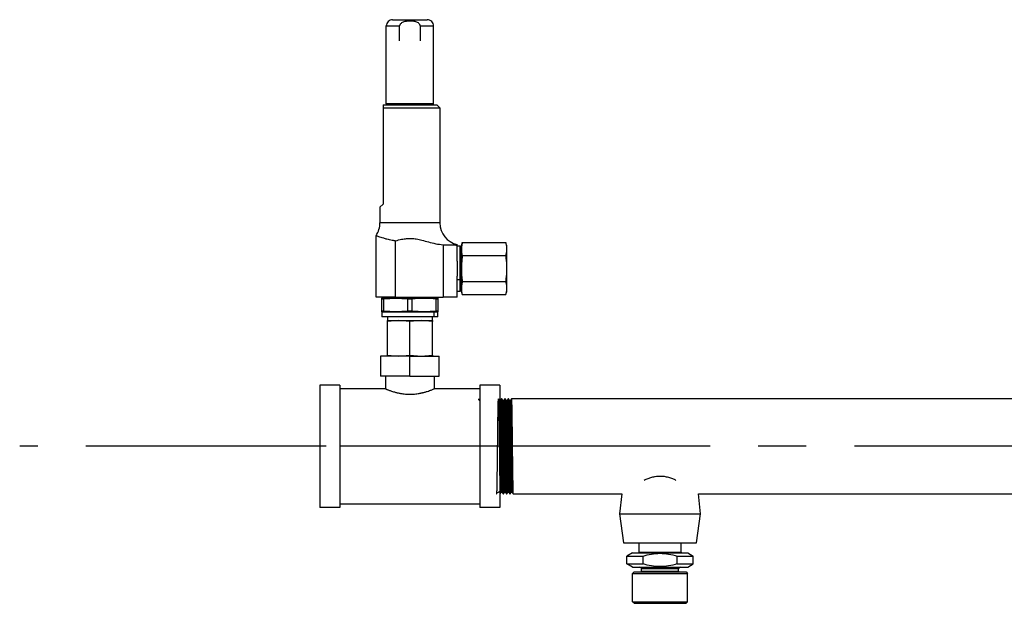
# Model space of a CAD drawing. Extents: x 1.4 to 30, y 1.4 to 19.7.
# Drawn here: x 6.4 to 8.5, y 9.1 to 10.4 of the extents above; entities that cross this region are included whole.
import ezdxf

# ---------------------------------------------------------------- set-up
doc = ezdxf.new("R2010")
doc.units = 0
doc.header["$MEASUREMENT"] = 0
doc.linetypes.add('CENTER', pattern=[0.4, 0.25, -0.05, 0.05, -0.05])
doc.linetypes.add('CENTERX2', pattern=[0.8, 0.5, -0.1, 0.1, -0.1])
doc.layers.get('0').update_dxf_attribs({"linetype": 'CONTINUOUS'})
doc.layers.add('CEN', color=5, linetype='CENTER')

msp = doc.modelspace()

# ---------------------------------------------------------------- linework, layer by layer
at = {"color": 7, "linetype": 'Continuous'}
for p, q in [((7.199142, 10.176709), (7.199142, 10.33911)), ((7.199142, 10.33911), (7.226903, 10.33911)), ((7.212265, 10.352234), (7.284442, 10.352234)), ((7.226903, 10.308267), (7.226903, 10.33911)), ((7.269806, 10.33911), (7.269806, 10.308267)), ((7.269806, 10.33911), (7.297565, 10.33911)), ((7.284444, 10.352234), (7.284442, 10.352234)), ((7.297565, 10.33911), (7.297567, 10.33911)), ((7.297567, 10.176709), (7.297567, 10.33911)), ((7.19258, 10.175068), (7.304129, 10.175068)), ((7.19258, 10.168507), (7.310691, 10.168507)), ((7.19258, 10.168507), (7.19258, 9.968375)), ((7.297567, 10.176709), (7.199142, 10.176709)), ((7.310691, 10.168507), (7.304129, 10.175068)), ((7.310691, 10.168507), (7.310691, 9.929005)), ((7.186019, 9.961814), (7.19258, 9.968375)), ((7.186019, 9.961814), (7.186019, 9.929005)), ((7.310691, 9.929005), (7.186019, 9.929005)), ((7.177817, 9.774806), (7.177817, 9.90281)), ((7.218582, 9.774806), (7.218582, 9.891954)), ((7.317498, 9.883457), (7.317498, 9.774806)), ((7.34678, 9.883076), (7.34678, 9.88414)), ((7.34678, 9.849275), (7.34678, 9.883076)), ((7.357396, 9.887987), (7.355363, 9.880403)), ((7.357396, 9.887987), (7.448178, 9.887987)), ((7.44953, 9.882944), (7.448178, 9.887987)), ((7.44953, 9.882944), (7.44953, 9.881734)), ((7.44953, 9.881734), (7.44953, 9.867177)), ((7.352863, 9.880528), (7.34678, 9.880528)), ((7.352863, 9.880528), (7.352863, 9.810528)), ((7.353155, 9.880111), (7.352863, 9.879819)), ((7.355363, 9.880111), (7.353155, 9.880111)), ((7.353155, 9.873915), (7.353155, 9.880111)), ((7.353155, 9.787611), (7.353155, 9.873915)), ((7.355363, 9.874167), (7.355363, 9.880403)), ((7.355363, 9.787319), (7.355363, 9.874167)), ((7.357396, 9.860924), (7.448178, 9.860924)), ((7.44953, 9.867177), (7.44953, 9.848418)), ((7.34678, 9.849275), (7.34678, 9.818447)), ((7.44953, 9.848418), (7.44953, 9.819304)), ((7.34678, 9.774806), (7.34678, 9.818447)), ((7.352863, 9.810528), (7.34678, 9.810528)), ((7.352863, 9.810528), (7.352863, 9.787194)), ((7.357396, 9.806798), (7.448178, 9.806798)), ((7.44953, 9.819304), (7.44953, 9.800544)), ((7.44953, 9.800544), (7.44953, 9.785987)), ((7.34678, 9.787194), (7.352863, 9.787194)), ((7.352863, 9.787903), (7.353155, 9.787611)), ((7.353155, 9.787611), (7.355363, 9.787611)), ((7.355363, 9.787319), (7.357396, 9.779734)), ((7.357396, 9.779734), (7.448178, 9.779734)), ((7.448178, 9.779734), (7.44953, 9.784778)), ((7.44953, 9.785987), (7.44953, 9.784778)), ((7.218582, 9.774806), (7.177817, 9.774806)), ((7.191223, 9.773241), (7.1893, 9.772726)), ((7.1893, 9.772726), (7.1893, 9.770968)), ((7.1893, 9.770968), (7.194057, 9.770968)), ((7.1893, 9.770968), (7.1893, 9.745616)), ((7.19094, 9.773165), (7.219647, 9.773165)), ((7.194057, 9.770968), (7.218827, 9.772726)), ((7.194057, 9.745616), (7.194057, 9.770968)), ((7.194221, 9.774806), (7.194221, 9.772872)), ((7.218582, 9.774806), (7.317498, 9.774806)), ((7.218827, 9.772726), (7.219647, 9.773165)), ((7.218827, 9.772726), (7.243597, 9.770968)), ((7.219647, 9.773165), (7.305769, 9.773165)), ((7.243597, 9.770968), (7.253112, 9.770968)), ((7.243597, 9.770968), (7.243597, 9.745616)), ((7.253112, 9.745616), (7.253112, 9.770968)), ((7.295236, 9.773165), (7.295236, 9.774806)), ((7.302488, 9.772872), (7.302488, 9.774806)), ((7.302652, 9.770968), (7.30741, 9.770968)), ((7.302652, 9.770968), (7.302652, 9.745616)), ((7.30741, 9.772726), (7.305486, 9.773241)), ((7.30741, 9.770968), (7.30741, 9.772726)), ((7.30741, 9.745616), (7.30741, 9.770968)), ((7.34678, 9.774806), (7.317498, 9.774806)), ((7.1893, 9.745616), (7.1893, 9.743858)), ((7.194057, 9.745616), (7.1893, 9.745616)), ((7.1893, 9.743858), (7.19012, 9.743638)), ((7.19012, 9.743638), (7.19012, 9.733795)), ((7.19012, 9.743638), (7.219237, 9.743638)), ((7.218827, 9.743858), (7.194057, 9.745616)), ((7.243597, 9.745616), (7.218827, 9.743858)), ((7.218827, 9.743858), (7.219237, 9.743638)), ((7.219237, 9.743638), (7.298788, 9.743638)), ((7.253112, 9.745616), (7.243597, 9.745616)), ((7.298788, 9.743638), (7.30659, 9.743638)), ((7.298788, 9.733795), (7.298788, 9.743638)), ((7.30518, 9.745616), (7.302652, 9.745616)), ((7.30741, 9.745616), (7.30518, 9.745616)), ((7.30659, 9.743638), (7.30741, 9.743858)), ((7.30659, 9.733795), (7.30659, 9.743638)), ((7.30741, 9.743858), (7.30741, 9.745616)), ((7.298788, 9.733795), (7.19012, 9.733795)), ((7.201471, 9.733795), (7.201471, 9.725921)), ((7.201471, 9.725921), (7.251466, 9.725921)), ((7.224917, 9.725921), (7.20148, 9.723978)), ((7.20148, 9.723978), (7.20148, 9.725921)), ((7.20148, 9.653364), (7.20148, 9.723978)), ((7.248355, 9.723978), (7.224917, 9.725921)), ((7.271792, 9.725921), (7.248355, 9.723978)), ((7.248355, 9.653364), (7.248355, 9.723978)), ((7.251466, 9.725921), (7.295238, 9.725921)), ((7.29523, 9.723978), (7.271792, 9.725921)), ((7.29523, 9.725921), (7.29523, 9.723978)), ((7.29523, 9.653364), (7.29523, 9.723978)), ((7.295238, 9.725921), (7.295238, 9.733795)), ((7.30659, 9.733795), (7.298788, 9.733795)), ((7.187157, 9.651421), (7.187157, 9.609755)), ((7.248355, 9.651421), (7.187157, 9.651421)), ((7.20148, 9.653364), (7.224917, 9.651421)), ((7.20148, 9.651421), (7.20148, 9.653364)), ((7.224917, 9.651421), (7.248355, 9.653364)), ((7.248355, 9.653364), (7.271792, 9.651421)), ((7.248355, 9.609755), (7.248355, 9.651421)), ((7.248355, 9.651421), (7.309553, 9.651421)), ((7.271792, 9.651421), (7.29523, 9.653364)), ((7.29523, 9.653364), (7.29523, 9.651421)), ((7.309553, 9.609755), (7.309553, 9.651421)), ((7.248355, 9.609755), (7.187157, 9.609755)), ((7.197573, 9.609755), (7.197573, 9.583713)), ((7.248355, 9.609755), (7.309553, 9.609755)), ((7.299136, 9.609755), (7.299136, 9.583713)), ((7.102521, 9.591525), (7.060855, 9.591525)), ((7.060855, 9.591525), (7.060855, 9.336317)), ((7.102521, 9.591525), (7.102521, 9.336317)), ((7.197573, 9.583713), (7.102521, 9.583713)), ((7.394188, 9.583713), (7.299136, 9.583713)), ((7.435855, 9.591525), (7.394188, 9.591525)), ((7.394188, 9.591525), (7.394188, 9.336317)), ((7.435855, 9.591525), (7.435855, 9.336317)), ((7.39497, 9.559121), (7.393245, 9.559121)), ((7.436637, 9.559121), (7.434911, 9.559121)), ((7.439674, 9.56288), (7.438806, 9.56288)), ((7.443582, 9.559121), (7.441856, 9.559121)), ((7.446618, 9.56288), (7.445751, 9.56288)), ((7.450526, 9.559121), (7.4488, 9.559121)), ((7.453563, 9.56288), (7.452695, 9.56288)), ((7.45747, 9.559121), (7.455745, 9.559121)), ((10.03707, 9.56288), (7.45964, 9.56288)), ((7.394188, 9.463921), (7.102521, 9.463921)), ((7.438373, 9.368722), (7.440109, 9.368722)), ((7.445318, 9.368722), (7.447054, 9.368722)), ((7.452262, 9.368722), (7.453998, 9.368722)), ((7.459207, 9.368722), (7.460943, 9.368722)), ((7.394543, 9.364958), (7.394582, 9.365025)), ((7.435855, 9.364963), (7.436202, 9.364963)), ((7.442278, 9.364963), (7.443146, 9.364963)), ((7.449223, 9.364963), (7.450091, 9.364963)), ((7.456167, 9.364963), (7.457035, 9.364963)), ((7.463111, 9.364963), (7.689383, 9.364963)), ((7.689383, 9.364963), (7.684813, 9.323421)), ((7.853563, 9.323421), (7.848993, 9.364963)), ((7.848993, 9.364963), (8.668549, 9.364963)), ((7.102521, 9.336317), (7.060855, 9.336317)), ((7.102521, 9.34413), (7.394188, 9.34413)), ((7.435855, 9.336317), (7.394188, 9.336317)), ((7.684813, 9.323421), (7.693355, 9.262838)), ((7.684813, 9.323421), (7.853563, 9.323421)), ((7.845021, 9.262838), (7.853563, 9.323421)), ((7.693355, 9.262838), (7.845021, 9.262838)), ((7.725438, 9.243645), (7.725438, 9.262838)), ((7.812938, 9.243645), (7.812938, 9.262838)), ((7.711655, 9.242005), (7.70029, 9.235443)), ((7.70029, 9.235443), (7.7337, 9.235443)), ((7.70029, 9.219039), (7.70029, 9.235443)), ((7.711655, 9.242005), (7.82672, 9.242005)), ((7.725438, 9.243645), (7.812938, 9.243645)), ((7.7337, 9.219039), (7.7337, 9.235443)), ((7.804676, 9.235443), (7.838086, 9.235443)), ((7.804676, 9.219039), (7.804676, 9.235443)), ((7.82672, 9.242005), (7.838086, 9.235443)), ((7.838086, 9.219039), (7.838086, 9.235443)), ((7.711655, 9.212477), (7.70029, 9.219039)), ((7.70029, 9.219039), (7.7337, 9.219039)), ((7.711655, 9.212477), (7.82672, 9.212477)), ((7.730638, 9.209196), (7.807738, 9.209196)), ((7.730638, 9.20425), (7.730638, 9.209196)), ((7.804676, 9.219039), (7.838086, 9.219039)), ((7.807738, 9.20425), (7.807738, 9.209196)), ((7.82672, 9.212477), (7.838086, 9.219039)), ((7.715054, 9.202634), (7.711773, 9.199354)), ((7.711773, 9.199354), (7.826603, 9.199354)), ((7.711773, 9.140299), (7.711773, 9.199354)), ((7.715054, 9.202634), (7.823322, 9.202634)), ((7.730638, 9.20425), (7.807738, 9.20425)), ((7.823322, 9.202634), (7.826603, 9.199354)), ((7.826603, 9.140299), (7.826603, 9.199354)), ((7.715054, 9.137018), (7.711773, 9.140299)), ((7.711773, 9.140299), (7.826603, 9.140299)), ((7.715054, 9.137018), (7.823322, 9.137018)), ((7.823322, 9.137018), (7.826603, 9.140299))]:
    msp.add_line(p, q, dxfattribs=at)
for centre, radius, start, end in [((7.212268, 10.339111), 0.013123, 90.001425, 180.001433), ((7.284442, 10.339111), 0.013123, 359.998568, 89.998609), ((7.199225, 10.172772), 0.003937, 35.685335, 90.002322), ((7.297484, 10.172772), 0.003937, 89.997678, 144.314665), ((7.140087, 9.929005), 0.045932, 325.228056, 0), ((7.356622, 9.929005), 0.045932, 180, 257.626375), ((7.723798, 9.243645), 0.00164, 270, 0), ((7.814578, 9.243645), 0.00164, 180, 270), ((7.727357, 9.209196), 0.003281, 0, 90), ((7.811019, 9.209196), 0.003281, 90, 180), ((7.727357, 9.20425), 0.003281, 330.49823, 0), ((7.811019, 9.20425), 0.003281, 180, 209.50177)]:
    msp.add_arc(centre, radius, start, end, dxfattribs=at)
for points, knots in [([(7.269806, 10.33911), (7.269764, 10.339634), (7.269678, 10.340704), (7.268965, 10.342304), (7.267731, 10.343933), (7.264642, 10.346457), (7.258007, 10.348841), (7.24835, 10.349659), (7.238695, 10.348839), (7.232066, 10.346456), (7.228978, 10.343933), (7.227745, 10.342304), (7.227032, 10.340704), (7.226946, 10.339634), (7.226903, 10.33911)], [0, 0, 0, 0, 0.03036547, 0.06194415, 0.10013577, 0.14825713, 0.29161489, 0.50019285, 0.70846721, 0.85174788, 0.8998612, 0.93805354, 0.96963314, 1, 1, 1, 1]), ([(7.19258, 10.175068), (7.19258, 10.17474), (7.19258, 10.174062), (7.19258, 10.1704), (7.19258, 10.168507)], [0, 0, 0, 0, 0.48276453, 1, 1, 1, 1]), ([(7.177817, 9.90281), (7.177925, 9.902764), (7.178147, 9.902671), (7.17997, 9.901959), (7.18298, 9.900845), (7.187299, 9.899384), (7.19306, 9.897644), (7.199235, 9.896008), (7.205563, 9.894525), (7.211595, 9.89324), (7.21619, 9.892395), (7.218582, 9.891954)], [0, 0, 0, 0, 0.112299711, 0.228154166, 0.345006542, 0.471190702, 0.59374363, 0.72843191, 0.811581259, 0.901959181, 1, 1, 1, 1]), ([(7.218582, 9.891954), (7.222682, 9.893028), (7.230245, 9.895007), (7.241253, 9.896749), (7.25159, 9.897023), (7.26224, 9.895825), (7.27407, 9.893136), (7.287463, 9.889373), (7.302087, 9.885466), (7.312387, 9.884123), (7.317498, 9.883457)], [0, 0, 0, 0, 0.12606692, 0.23248436, 0.33079593, 0.43274902, 0.55044885, 0.6913225, 0.84681996, 1, 1, 1, 1]), ([(7.317498, 9.883457), (7.320488, 9.883389), (7.326377, 9.883256), (7.334199, 9.88315), (7.341161, 9.883091), (7.344917, 9.883081), (7.34678, 9.883076)], [0, 0, 0, 0, 0.253106339, 0.498509121, 0.751249949, 1, 1, 1, 1]), ([(7.357396, 9.887987), (7.356776, 9.885349), (7.355603, 9.880353), (7.35532, 9.873419), (7.355922, 9.867028), (7.356886, 9.863034), (7.357396, 9.860924)], [0, 0, 0, 0, 0.29346326, 0.5555436, 0.76526686, 1, 1, 1, 1]), ([(7.44953, 9.881734), (7.449328, 9.882877), (7.448959, 9.884966), (7.448422, 9.887045), (7.448178, 9.887987)], [0, 0, 0, 0, 0.54698058, 1, 1, 1, 1]), ([(7.357396, 9.860924), (7.356776, 9.855646), (7.355603, 9.845655), (7.35532, 9.831788), (7.355922, 9.819005), (7.356886, 9.811017), (7.357396, 9.806798)], [0, 0, 0, 0, 0.29346326, 0.5555436, 0.76526686, 1, 1, 1, 1]), ([(7.448178, 9.860924), (7.448483, 9.862115), (7.449014, 9.864195), (7.449375, 9.866284), (7.44953, 9.867177)], [0, 0, 0, 0, 0.5725607, 1, 1, 1, 1]), ([(7.44953, 9.848418), (7.449328, 9.850703), (7.448959, 9.854881), (7.448422, 9.85904), (7.448178, 9.860924)], [0, 0, 0, 0, 0.546980576, 1, 1, 1, 1]), ([(7.357396, 9.806798), (7.356776, 9.804159), (7.355603, 9.799163), (7.35532, 9.792229), (7.355922, 9.785838), (7.356886, 9.781844), (7.357396, 9.779734)], [0, 0, 0, 0, 0.29346326, 0.5555436, 0.76526686, 1, 1, 1, 1]), ([(7.448178, 9.806798), (7.448483, 9.80918), (7.449014, 9.81334), (7.449375, 9.817518), (7.44953, 9.819304)], [0, 0, 0, 0, 0.5725607, 1, 1, 1, 1]), ([(7.44953, 9.800544), (7.449328, 9.801687), (7.448959, 9.803776), (7.448422, 9.805855), (7.448178, 9.806798)], [0, 0, 0, 0, 0.54698058, 1, 1, 1, 1]), ([(7.448178, 9.779734), (7.448483, 9.780925), (7.449014, 9.783005), (7.449375, 9.785094), (7.44953, 9.785987)], [0, 0, 0, 0, 0.5725607, 1, 1, 1, 1]), ([(7.197573, 9.583713), (7.197739, 9.583639), (7.197991, 9.583528), (7.199558, 9.582879), (7.201163, 9.582234), (7.203255, 9.58141), (7.205683, 9.580499), (7.208673, 9.57943), (7.21208, 9.5783), (7.215689, 9.577218), (7.218988, 9.57631), (7.222151, 9.575522), (7.225489, 9.574784), (7.230977, 9.573733), (7.238547, 9.572728), (7.248366, 9.572264), (7.25645, 9.572648), (7.262851, 9.57335), (7.266789, 9.573953), (7.269827, 9.574515), (7.272038, 9.574966), (7.27432, 9.575474), (7.276491, 9.575998), (7.278805, 9.576606), (7.281477, 9.577352), (7.285196, 9.578476), (7.289135, 9.579805), (7.292781, 9.581148), (7.296048, 9.582427), (7.298608, 9.583479), (7.298963, 9.583636), (7.299136, 9.583713)], [0, 0, 0, 0, 0.05895958, 0.08964356, 0.12115905, 0.15107469, 0.18375449, 0.212092, 0.24814108, 0.28148608, 0.304936, 0.32700791, 0.35327541, 0.37708394, 0.44073741, 0.50011273, 0.5594241, 0.5907094, 0.62311853, 0.6376943, 0.6532313, 0.66973174, 0.68719745, 0.70191324, 0.72351008, 0.75198589, 0.79831739, 0.83843235, 0.87892809, 0.94103866, 1, 1, 1, 1]), ([(7.393256, 9.5591), (7.392892, 9.559731), (7.392164, 9.560992), (7.391436, 9.562253), (7.391072, 9.562884)], [0, 0, 0, 0, 0.49999854, 1, 1, 1, 1]), ([(7.435855, 9.369811), (7.432957, 9.368381), (7.427362, 9.365621), (7.429723, 9.364526), (7.429345, 9.366153), (7.42968, 9.370577), (7.429829, 9.377998), (7.430048, 9.388542), (7.430247, 9.401563), (7.430442, 9.416627), (7.430648, 9.433286), (7.430853, 9.450966), (7.431048, 9.469038), (7.43125, 9.486957), (7.431456, 9.504153), (7.431657, 9.519967), (7.431852, 9.533927), (7.432058, 9.5456), (7.432263, 9.554545), (7.432457, 9.560484), (7.43266, 9.563246), (7.432867, 9.562703), (7.433065, 9.558886), (7.433262, 9.551944), (7.433469, 9.542064), (7.433673, 9.529596), (7.433867, 9.514982), (7.43407, 9.498661), (7.434277, 9.481158), (7.434474, 9.46313), (7.434673, 9.445125), (7.434879, 9.427695), (7.435082, 9.411506), (7.435276, 9.397061), (7.435481, 9.384806), (7.435677, 9.375613), (7.435859, 9.369331), (7.436028, 9.36559), (7.436146, 9.365249), (7.436202, 9.365086)], [0, 0, 0, 0, 0.02699054, 0.05212411, 0.07722291, 0.10197215, 0.1294932, 0.15726614, 0.18482885, 0.21214787, 0.23986472, 0.26757843, 0.29489408, 0.32246266, 0.35023527, 0.37774984, 0.40510179, 0.43284002, 0.46052669, 0.48782311, 0.51543436, 0.54320157, 0.57066318, 0.59806018, 0.62581476, 0.6534694, 0.68075876, 0.70840777, 0.73616451, 0.7635699, 0.79102253, 0.8187884, 0.84640607, 0.87370052, 0.90138237, 0.92912357, 0.95257001, 0.97739629, 1, 1, 1, 1]), ([(7.434922, 9.559101), (7.434558, 9.559732), (7.43383, 9.560993), (7.433102, 9.562254), (7.432738, 9.562885)], [0, 0, 0, 0, 0.49999852, 1, 1, 1, 1]), ([(7.438784, 9.56286), (7.438422, 9.562233), (7.437698, 9.56098), (7.436975, 9.559727), (7.436613, 9.559101)], [0, 0, 0, 0, 0.50000142, 1, 1, 1, 1]), ([(7.436637, 9.558933), (7.436646, 9.558993), (7.436724, 9.55949), (7.43687, 9.557389), (7.437064, 9.552504), (7.437267, 9.544384), (7.437473, 9.533649), (7.437672, 9.52061), (7.437869, 9.505713), (7.438076, 9.489387), (7.438279, 9.47224), (7.438473, 9.454842), (7.438677, 9.437718), (7.438884, 9.421445), (7.43908, 9.40662), (7.43928, 9.393673), (7.439486, 9.383048), (7.439689, 9.375048), (7.439883, 9.370309), (7.440027, 9.3683), (7.440102, 9.368821), (7.440109, 9.36887)], [0, 0, 0, 0, 0.00793082, 0.06617812, 0.12361567, 0.18174686, 0.24017685, 0.29793478, 0.35562323, 0.41403992, 0.47221678, 0.52964689, 0.58785456, 0.64625942, 0.70390193, 0.76170902, 0.82014638, 0.87824242, 0.9356907, 0.99396443, 1, 1, 1, 1]), ([(7.438806, 9.562678), (7.438816, 9.562743), (7.438894, 9.563265), (7.43904, 9.561082), (7.439234, 9.556001), (7.439437, 9.547561), (7.439644, 9.536402), (7.439842, 9.522848), (7.440039, 9.507363), (7.440246, 9.490393), (7.44045, 9.472568), (7.440643, 9.454484), (7.440848, 9.436684), (7.441054, 9.419768), (7.441251, 9.404358), (7.44145, 9.390899), (7.441656, 9.379855), (7.441859, 9.371539), (7.442053, 9.366615), (7.442196, 9.364525), (7.442271, 9.365061), (7.442278, 9.365109)], [0, 0, 0, 0, 0.0082566, 0.06650451, 0.12394267, 0.18207448, 0.24050507, 0.29826361, 0.35595268, 0.41436998, 0.47254745, 0.52997818, 0.58818646, 0.64659192, 0.70423504, 0.76204275, 0.82048071, 0.87857737, 0.93602627, 0.9943006, 1, 1, 1, 1]), ([(7.441867, 9.559101), (7.441503, 9.559731), (7.440775, 9.560992), (7.440047, 9.562254), (7.439682, 9.562884)], [0, 0, 0, 0, 0.49999858, 1, 1, 1, 1]), ([(7.439696, 9.562449), (7.439734, 9.562443), (7.439841, 9.562428), (7.44001, 9.558789), (7.440207, 9.551971), (7.440413, 9.542057), (7.440617, 9.529598), (7.440811, 9.514981), (7.441015, 9.498661), (7.441221, 9.481158), (7.441418, 9.46313), (7.441617, 9.445125), (7.441824, 9.427695), (7.442027, 9.411506), (7.442221, 9.397061), (7.442425, 9.384806), (7.442622, 9.375613), (7.442803, 9.369331), (7.442973, 9.36559), (7.44309, 9.365249), (7.443146, 9.365086)], [0, 0, 0, 0, 0.03263705, 0.09079256, 0.14881125, 0.20758717, 0.26615146, 0.32394218, 0.38249455, 0.44127505, 0.49931151, 0.557448, 0.61624783, 0.67473382, 0.73253535, 0.79115724, 0.84990485, 0.89955741, 0.95213207, 1, 1, 1, 1]), ([(7.441867, 9.558705), (7.441905, 9.558699), (7.442011, 9.558683), (7.44218, 9.555185), (7.442377, 9.548626), (7.442583, 9.539092), (7.442724, 9.530802), (7.442867, 9.52138), (7.443014, 9.510567), (7.443241, 9.492903), (7.443467, 9.474061), (7.443675, 9.455429), (7.443886, 9.437719), (7.444092, 9.421445), (7.444289, 9.40662), (7.444488, 9.393673), (7.444694, 9.383048), (7.444897, 9.375049), (7.445091, 9.370309), (7.445235, 9.3683), (7.44531, 9.368821), (7.445318, 9.36887)], [0, 0, 0, 0, 0.03243834, 0.09059297, 0.14861077, 0.20738581, 0.26594922, 0.26962638, 0.33344216, 0.39818491, 0.46288189, 0.52668578, 0.58525854, 0.64402971, 0.70203377, 0.76020343, 0.81900732, 0.87746774, 0.93527635, 0.99391557, 1, 1, 1, 1]), ([(7.445728, 9.56286), (7.445366, 9.562233), (7.444643, 9.56098), (7.443919, 9.559727), (7.443557, 9.559101)], [0, 0, 0, 0, 0.50000142, 1, 1, 1, 1]), ([(7.443582, 9.558933), (7.443591, 9.558993), (7.443668, 9.55949), (7.443814, 9.557389), (7.444008, 9.552504), (7.444211, 9.544384), (7.444418, 9.533649), (7.444616, 9.52061), (7.444814, 9.505713), (7.44502, 9.489387), (7.445224, 9.47224), (7.445418, 9.454842), (7.445622, 9.437718), (7.445828, 9.421445), (7.446025, 9.40662), (7.446224, 9.393673), (7.44643, 9.383048), (7.446633, 9.375048), (7.446827, 9.370309), (7.446971, 9.3683), (7.447047, 9.368821), (7.447054, 9.36887)], [0, 0, 0, 0, 0.00793082, 0.06617812, 0.12361567, 0.18174686, 0.24017685, 0.29793478, 0.35562323, 0.41403992, 0.47221678, 0.52964689, 0.58785456, 0.64625942, 0.70390193, 0.76170902, 0.82014638, 0.87824242, 0.9356907, 0.99396443, 1, 1, 1, 1]), ([(7.445751, 9.562678), (7.44576, 9.562743), (7.445838, 9.563265), (7.445985, 9.561082), (7.446178, 9.556001), (7.446382, 9.547561), (7.446588, 9.536402), (7.446786, 9.522848), (7.446984, 9.507363), (7.44719, 9.490393), (7.447394, 9.472568), (7.447588, 9.454484), (7.447792, 9.436684), (7.447998, 9.419768), (7.448195, 9.404358), (7.448394, 9.390899), (7.448601, 9.379855), (7.448804, 9.371539), (7.448997, 9.366615), (7.449141, 9.364525), (7.449216, 9.365061), (7.449223, 9.365109)], [0, 0, 0, 0, 0.0082566, 0.06650451, 0.12394267, 0.18207448, 0.24050507, 0.29826361, 0.35595268, 0.41436998, 0.47254745, 0.52997818, 0.58818646, 0.64659192, 0.70423504, 0.76204275, 0.82048071, 0.87857737, 0.93602627, 0.9943006, 1, 1, 1, 1]), ([(7.448812, 9.559101), (7.448448, 9.559731), (7.447719, 9.560992), (7.446991, 9.562254), (7.446627, 9.562884)], [0, 0, 0, 0, 0.499998511, 1, 1, 1, 1]), ([(7.446641, 9.562449), (7.446679, 9.562443), (7.446785, 9.562428), (7.446954, 9.558789), (7.447151, 9.551971), (7.447358, 9.542057), (7.447562, 9.529598), (7.447755, 9.514981), (7.447959, 9.498661), (7.448166, 9.481158), (7.448363, 9.46313), (7.448562, 9.445125), (7.448768, 9.427695), (7.448971, 9.411506), (7.449165, 9.397061), (7.44937, 9.384806), (7.449566, 9.375613), (7.449748, 9.369331), (7.449917, 9.36559), (7.450035, 9.365249), (7.450091, 9.365086)], [0, 0, 0, 0, 0.03263415, 0.09078984, 0.1488087, 0.20758479, 0.26614926, 0.32394015, 0.3824927, 0.44127338, 0.49931001, 0.55744668, 0.61624668, 0.67473285, 0.73253455, 0.79115662, 0.8499044, 0.8995571, 0.95213193, 1, 1, 1, 1]), ([(7.448812, 9.558704), (7.44885, 9.558699), (7.448956, 9.558683), (7.449124, 9.555185), (7.449321, 9.548626), (7.449528, 9.539092), (7.449669, 9.530802), (7.449812, 9.52138), (7.449959, 9.510567), (7.450186, 9.492903), (7.450412, 9.474061), (7.450619, 9.455429), (7.45083, 9.437719), (7.451037, 9.421445), (7.451233, 9.40662), (7.451432, 9.393673), (7.451639, 9.383048), (7.451842, 9.375049), (7.452036, 9.370309), (7.45218, 9.3683), (7.452255, 9.368821), (7.452262, 9.36887)], [0, 0, 0, 0, 0.03243046, 0.09058557, 0.14860384, 0.20737936, 0.26594325, 0.26962043, 0.33343673, 0.39818001, 0.46287752, 0.52668193, 0.58525516, 0.64402682, 0.70203134, 0.76020148, 0.81900584, 0.87746674, 0.93527582, 0.99391552, 1, 1, 1, 1]), ([(7.452673, 9.56286), (7.452311, 9.562233), (7.451587, 9.56098), (7.450863, 9.559727), (7.450502, 9.559101)], [0, 0, 0, 0, 0.50000142, 1, 1, 1, 1]), ([(7.450526, 9.558933), (7.450535, 9.558993), (7.450613, 9.55949), (7.450759, 9.557389), (7.450953, 9.552504), (7.451156, 9.544384), (7.451362, 9.533649), (7.451561, 9.52061), (7.451758, 9.505713), (7.451964, 9.489387), (7.452168, 9.47224), (7.452362, 9.454842), (7.452566, 9.437718), (7.452773, 9.421445), (7.452969, 9.40662), (7.453168, 9.393673), (7.453375, 9.383048), (7.453578, 9.375048), (7.453772, 9.370309), (7.453916, 9.3683), (7.453991, 9.368821), (7.453998, 9.36887)], [0, 0, 0, 0, 0.00793082, 0.06617812, 0.12361567, 0.18174686, 0.24017685, 0.29793478, 0.35562323, 0.41403992, 0.47221678, 0.52964689, 0.58785456, 0.64625942, 0.70390193, 0.76170902, 0.82014638, 0.87824242, 0.9356907, 0.99396443, 1, 1, 1, 1]), ([(7.452695, 9.562678), (7.452705, 9.562743), (7.452783, 9.563265), (7.452929, 9.561082), (7.453123, 9.556001), (7.453326, 9.547561), (7.453532, 9.536402), (7.453731, 9.522848), (7.453928, 9.507363), (7.454135, 9.490393), (7.454338, 9.472568), (7.454532, 9.454484), (7.454736, 9.436684), (7.454943, 9.419768), (7.45514, 9.404358), (7.455339, 9.390899), (7.455545, 9.379855), (7.455748, 9.371539), (7.455942, 9.366615), (7.456085, 9.364525), (7.45616, 9.365061), (7.456167, 9.365109)], [0, 0, 0, 0, 0.0082566, 0.06650451, 0.12394267, 0.18207448, 0.24050507, 0.29826361, 0.35595268, 0.41436998, 0.47254745, 0.52997818, 0.58818646, 0.64659192, 0.70423504, 0.76204275, 0.82048071, 0.87857737, 0.93602627, 0.9943006, 1, 1, 1, 1]), ([(7.455756, 9.559101), (7.455392, 9.559732), (7.454663, 9.560993), (7.453935, 9.562254), (7.453571, 9.562885)], [0, 0, 0, 0, 0.49999855, 1, 1, 1, 1]), ([(7.453585, 9.56245), (7.453623, 9.562445), (7.45373, 9.56243), (7.453899, 9.55879), (7.454096, 9.551971), (7.454302, 9.542057), (7.454506, 9.529598), (7.4547, 9.514981), (7.454904, 9.498661), (7.45511, 9.481158), (7.455307, 9.46313), (7.455506, 9.445125), (7.455712, 9.427695), (7.455916, 9.411506), (7.456109, 9.397061), (7.456314, 9.384806), (7.45651, 9.375613), (7.456692, 9.369331), (7.456861, 9.36559), (7.456979, 9.365249), (7.457035, 9.365086)], [0, 0, 0, 0, 0.03275658, 0.09090491, 0.14891642, 0.20768508, 0.26624214, 0.32402571, 0.38257085, 0.44134409, 0.49937338, 0.55750268, 0.61629525, 0.67477401, 0.7325684, 0.79118305, 0.8499234, 0.89956982, 0.95213799, 1, 1, 1, 1]), ([(7.455756, 9.558706), (7.455794, 9.5587), (7.4559, 9.558685), (7.456069, 9.555186), (7.456266, 9.548626), (7.456472, 9.539092), (7.456613, 9.530802), (7.456756, 9.52138), (7.456903, 9.510567), (7.45713, 9.492903), (7.457356, 9.474061), (7.457564, 9.455429), (7.457775, 9.437719), (7.457981, 9.421445), (7.458178, 9.40662), (7.458377, 9.393673), (7.458583, 9.383048), (7.458786, 9.375049), (7.45898, 9.370309), (7.459124, 9.3683), (7.459199, 9.368821), (7.459206, 9.36887)], [0, 0, 0, 0, 0.03255597, 0.09070353, 0.14871428, 0.20748217, 0.26603847, 0.26971518, 0.33352319, 0.39825808, 0.46294719, 0.52674333, 0.58530896, 0.64407299, 0.70206999, 0.76023259, 0.81902932, 0.87748264, 0.93528422, 0.99391631, 1, 1, 1, 1]), ([(7.459617, 9.56286), (7.459255, 9.562233), (7.458532, 9.56098), (7.457808, 9.559727), (7.457446, 9.559101)], [0, 0, 0, 0, 0.50000142, 1, 1, 1, 1]), ([(7.457471, 9.558933), (7.45748, 9.558993), (7.457557, 9.55949), (7.457703, 9.557389), (7.457897, 9.552504), (7.4581, 9.544384), (7.458307, 9.533649), (7.458505, 9.52061), (7.458703, 9.505713), (7.458909, 9.489387), (7.459113, 9.47224), (7.459307, 9.454842), (7.459511, 9.437718), (7.459717, 9.421445), (7.459914, 9.40662), (7.460113, 9.393673), (7.460319, 9.383048), (7.460522, 9.375048), (7.460716, 9.370309), (7.46086, 9.3683), (7.460935, 9.368821), (7.460942, 9.36887)], [0, 0, 0, 0, 0.00793082, 0.06617812, 0.12361567, 0.18174686, 0.24017685, 0.29793478, 0.35562323, 0.41403992, 0.47221678, 0.52964689, 0.58785456, 0.64625942, 0.70390193, 0.76170902, 0.82014638, 0.87824242, 0.9356907, 0.99396443, 1, 1, 1, 1]), ([(7.45964, 9.562678), (7.459649, 9.562743), (7.459727, 9.563265), (7.459873, 9.561082), (7.460067, 9.556001), (7.46027, 9.547561), (7.460477, 9.536402), (7.460675, 9.522848), (7.460873, 9.507363), (7.461079, 9.490393), (7.461283, 9.472568), (7.461477, 9.454484), (7.461681, 9.436684), (7.461887, 9.419768), (7.462084, 9.404358), (7.462283, 9.390899), (7.462489, 9.379855), (7.462692, 9.371539), (7.462886, 9.366615), (7.46303, 9.364525), (7.463105, 9.365061), (7.463111, 9.365109)], [0, 0, 0, 0, 0.008256603, 0.066504513, 0.123942673, 0.182074479, 0.240505073, 0.298263615, 0.35595268, 0.414369977, 0.472547453, 0.529978175, 0.588186457, 0.646591917, 0.704235044, 0.762042752, 0.820480714, 0.878577367, 0.936026267, 0.994300603, 1, 1, 1, 1]), ([(7.435855, 9.525874), (7.435926, 9.520834), (7.43607, 9.510682), (7.436296, 9.492872), (7.436523, 9.474069), (7.43673, 9.455427), (7.436941, 9.437719), (7.437148, 9.421445), (7.437344, 9.40662), (7.437543, 9.393673), (7.43775, 9.383048), (7.437953, 9.375049), (7.438147, 9.370309), (7.438291, 9.3683), (7.438366, 9.368821), (7.438373, 9.36887)], [0, 0, 0, 0, 0.08737415, 0.17601749, 0.26459815, 0.35195603, 0.43215164, 0.51261892, 0.59203588, 0.67167959, 0.75219165, 0.83223346, 0.91138282, 0.99166943, 1, 1, 1, 1]), ([(7.802238, 9.392987), (7.800075, 9.394046), (7.795391, 9.39634), (7.787183, 9.399024), (7.778184, 9.400987), (7.768707, 9.401642), (7.759658, 9.400884), (7.751244, 9.399009), (7.743362, 9.396468), (7.738569, 9.394188), (7.736093, 9.39301)], [0, 0, 0, 0, 0.11157175, 0.24163653, 0.3747133, 0.50504131, 0.64030247, 0.7559101, 0.87387629, 1, 1, 1, 1]), ([(7.43621, 9.364959), (7.436575, 9.365589), (7.437303, 9.36685), (7.438031, 9.368111), (7.438395, 9.368742)], [0, 0, 0, 0, 0.50000148, 1, 1, 1, 1]), ([(7.440124, 9.368731), (7.440486, 9.368105), (7.441209, 9.366852), (7.441933, 9.3656), (7.442294, 9.364973)], [0, 0, 0, 0, 0.499999628, 1, 1, 1, 1]), ([(7.443154, 9.364958), (7.443518, 9.365588), (7.444247, 9.366849), (7.444975, 9.36811), (7.445339, 9.368741)], [0, 0, 0, 0, 0.50000147, 1, 1, 1, 1]), ([(7.447068, 9.368731), (7.44743, 9.368105), (7.448154, 9.366852), (7.448877, 9.3656), (7.449239, 9.364973)], [0, 0, 0, 0, 0.499999628, 1, 1, 1, 1]), ([(7.450099, 9.364959), (7.450463, 9.365589), (7.451192, 9.36685), (7.45192, 9.368112), (7.452284, 9.368742)], [0, 0, 0, 0, 0.50000145, 1, 1, 1, 1]), ([(7.454013, 9.368731), (7.454375, 9.368105), (7.455098, 9.366852), (7.455822, 9.3656), (7.456183, 9.364973)], [0, 0, 0, 0, 0.499999628, 1, 1, 1, 1]), ([(7.457043, 9.364958), (7.457408, 9.365589), (7.458136, 9.36685), (7.458864, 9.368111), (7.459228, 9.368741)], [0, 0, 0, 0, 0.50000149, 1, 1, 1, 1]), ([(7.460957, 9.368731), (7.461319, 9.368105), (7.462043, 9.366852), (7.462766, 9.3656), (7.463128, 9.364973)], [0, 0, 0, 0, 0.49999963, 1, 1, 1, 1]), ([(7.7337, 9.235443), (7.739484, 9.236992), (7.751099, 9.240102), (7.769133, 9.241635), (7.787216, 9.240114), (7.798843, 9.237003), (7.804676, 9.235443)], [0, 0, 0, 0, 0.24886985, 0.49976919, 0.74906256, 1, 1, 1, 1]), ([(7.804676, 9.219039), (7.798843, 9.217478), (7.787216, 9.214368), (7.769133, 9.212847), (7.751099, 9.21438), (7.739484, 9.21749), (7.7337, 9.219039)], [0, 0, 0, 0, 0.25093744, 0.50023081, 0.75113015, 1, 1, 1, 1])]:
    msp.add_open_spline(points, degree=3, knots=knots, dxfattribs=at)
for points in [[(7.253112, 9.770968), (7.261369, 9.771847), (7.277882, 9.773605), (7.294395, 9.771847), (7.302652, 9.770968)], [(7.302652, 9.745616), (7.294395, 9.744737), (7.277882, 9.742978), (7.261369, 9.744737), (7.253112, 9.745616)]]:
    msp.add_open_spline(points, degree=3, dxfattribs=at)
at = {"layer": 'CEN', "linetype": 'CENTERX2'}
msp.add_line((10.273649, 9.463921), (6.435891, 9.463921), dxfattribs=at)

doc.saveas('drawing.dxf')
